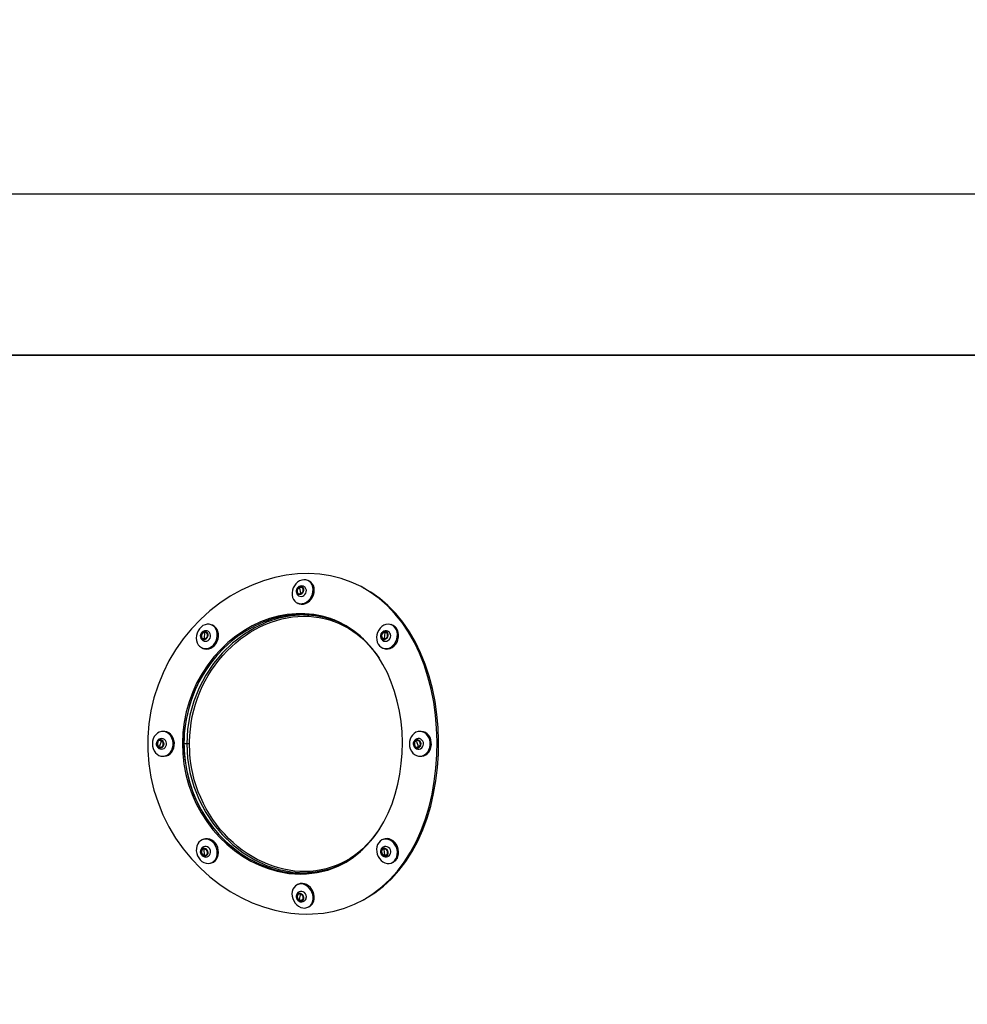
# Model space of a CAD drawing. Units: millimetres. Extents: x 2.7 to 22.9, y 5.7 to 17.
# Drawn here: x 9.8 to 10.4, y 11 to 11.7 of the extents above; entities that cross this region are included whole.
import ezdxf

# ---------------------------------------------------------------- set-up
doc = ezdxf.new("R2010")
doc.units = ezdxf.units.MM
doc.header["$LTSCALE"] = 130
doc.header["$PDSIZE"] = -1
doc.linetypes.add('SLD-Сплошная', pattern=[0])
doc.styles.get("Standard").update_dxf_attribs({"font": 'isocpeui.ttf'})
doc.dimstyles.new('ISO-25', dxfattribs={"dimtxt": 2.5, "dimasz": 2.5, "dimexe": 1.25, "dimexo": 0.625, "dimtad": 1, "dimtxsty": 'Standard', "dimcen": 2.5, "dimadec": 0, "dimazin": 0, "dimtfac": 1, "dimtmove": 0, "dimatfit": 3, "dimfxl": 1, "dimarcsym": 0})

# ---------------------------------------------------------------- blocks, each defined once
blk = doc.blocks.new('*D4')
at = {"color": 0, "lineweight": -2, "transparency": 16777216}
for p, q in [((5.68585, 13.05368), (5.68585, 5.7459)), ((22.85065, 11.22267), (22.85065, 5.7459)), ((5.98144, 5.8759), (22.55506, 5.8759))]:
    blk.add_line(p, q, dxfattribs=at)
at = {"color": 0, "transparency": 16777216}
for points in [[(5.98144, 5.92517), (5.98144, 5.82664), (5.68585, 5.8759)], [(22.55506, 5.92517), (22.55506, 5.82664), (22.85065, 5.8759)]]:
    blk.add_solid(points, dxfattribs=at)
at = {"layer": 'Defpoints', "color": 0, "transparency": 16777216}
for p in [(5.68585, 13.05368), (22.85065, 11.22267), (22.85065, 5.8759)]:
    blk.add_point(p, dxfattribs=at)
at = {"color": 0, "transparency": 16777216, "insert": (14.26825, 6.30107), "char_height": 0.458611, "attachment_point": 5}
blk.add_mtext('17,16м', dxfattribs=at)
blk = doc.blocks.new('*D6')
at = {"color": 0, "lineweight": -2, "transparency": 16777216}
for p, q in [((7.51344, 12.68591), (7.51344, 16.35471)), ((20.85103, 11.63541), (20.85103, 16.35471)), ((7.80903, 16.22471), (20.55544, 16.22471))]:
    blk.add_line(p, q, dxfattribs=at)
at = {"color": 0, "transparency": 16777216}
for points in [[(7.80903, 16.27398), (7.80903, 16.17545), (7.51344, 16.22471)], [(20.55544, 16.27398), (20.55544, 16.17545), (20.85103, 16.22471)]]:
    blk.add_solid(points, dxfattribs=at)
at = {"layer": 'Defpoints', "color": 0, "transparency": 16777216}
for p in [(20.85103, 16.22471), (7.51344, 12.68591), (20.85103, 11.63541)]:
    blk.add_point(p, dxfattribs=at)
at = {"color": 0, "transparency": 16777216, "insert": (14.18224, 16.64988), "char_height": 0.458611, "attachment_point": 5}
blk.add_mtext('13,34м', dxfattribs=at)
blk = doc.blocks.new('*D7')
at = {"color": 0, "lineweight": -2, "transparency": 16777216}
for p, q in [((11.21687, 13.45212), (4.6276, 13.45212)), ((4.7576, 13.15653), (4.7576, 9.17092)), ((9.13445, 8.87533), (4.6276, 8.87533))]:
    blk.add_line(p, q, dxfattribs=at)
at = {"color": 0, "transparency": 16777216}
for points in [[(4.70834, 13.15653), (4.80687, 13.15653), (4.7576, 13.45212)], [(4.70834, 9.17092), (4.80687, 9.17092), (4.7576, 8.87533)]]:
    blk.add_solid(points, dxfattribs=at)
at = {"layer": 'Defpoints', "color": 0, "transparency": 16777216}
for p in [(11.21687, 13.45212), (4.7576, 8.87533), (9.13445, 8.87533)]:
    blk.add_point(p, dxfattribs=at)
at = {"color": 0, "transparency": 16777216, "insert": (4.33243, 11.16372), "char_height": 0.458611, "attachment_point": 5, "rotation": 90}
blk.add_mtext('4,58м', dxfattribs=at)

msp = doc.modelspace()

# ---------------------------------------------------------------- linework, layer by layer
at = {"color": 7, "linetype": 'SLD-Сплошная', "lineweight": 25}
for p, q in [((10.60635, 11.62067), (9.67495, 11.62067)), ((9.51748, 11.5041), (10.50436, 11.5041)), ((9.51767, 11.50445), (10.50454, 11.50445)), ((9.96568, 11.34057), (9.96484, 11.34097)), ((9.95882, 11.33543), (9.9595, 11.33201)), ((9.95704, 11.32475), (9.95785, 11.32437)), ((9.98585, 11.31153), (9.98376, 11.3124)), ((9.88988, 11.30296), (9.88966, 11.29923)), ((9.89537, 11.30867), (9.89453, 11.30897)), ((10.02054, 11.30296), (10.02, 11.29923)), ((10.02587, 11.30869), (10.02501, 11.30899)), ((9.88862, 11.29197), (9.88946, 11.29167)), ((10.01921, 11.29195), (10.02005, 11.29166)), ((9.87662, 11.2405), (9.87544, 11.23208)), ((9.87679, 11.24138), (9.87662, 11.2405)), ((9.86053, 11.23167), (9.85967, 11.23167)), ((10.04672, 11.23167), (10.04586, 11.23167)), ((9.85844, 11.22442), (9.8572, 11.22092)), ((9.8751, 11.22738), (9.87499, 11.22267)), ((10.04339, 11.22442), (10.04462, 11.22092)), ((9.87499, 11.22267), (9.87504, 11.21954)), ((9.87707, 11.22267), (9.87499, 11.22267)), ((9.87914, 11.22267), (9.87707, 11.22267)), ((9.87914, 11.22265), (9.87914, 11.22267)), ((9.85967, 11.21367), (9.86053, 11.21367)), ((10.04586, 11.21367), (10.04672, 11.21367)), ((9.88946, 11.15366), (9.88862, 11.15337)), ((10.02005, 11.15368), (10.01921, 11.15339)), ((9.88988, 11.14238), (9.88966, 11.14611)), ((10.02054, 11.14238), (10.02, 11.14611)), ((10.01826, 11.14519), (10.01823, 11.14496)), ((9.89453, 11.13637), (9.89537, 11.13666)), ((10.02501, 11.13635), (10.02587, 11.13665)), ((9.95785, 11.12097), (9.95704, 11.12059)), ((9.95882, 11.10991), (9.9595, 11.11333)), ((9.96484, 11.10436), (9.96568, 11.10477))]:
    msp.add_line(p, q, dxfattribs=at)
at = {"color": 7, "linetype": 'SLD-Сплошная', "lineweight": 25, "flags": 128}
for points in [[(9.9641, 11.09937), (9.96812, 11.09946), (9.97606, 11.10017), (9.98385, 11.10159), (9.99135, 11.10371), (9.99863, 11.10654), (10.00555, 11.11003), (10.01217, 11.11421), (10.01838, 11.11901), (10.02423, 11.12446), (10.02963, 11.13048), (10.03463, 11.13709), (10.03916, 11.14419), (10.04325, 11.15181), (10.04685, 11.15984), (10.04999, 11.16831), (10.05261, 11.17708), (10.05475, 11.18621), (10.05639, 11.19551), (10.05755, 11.20498), (10.05822, 11.21462), (10.0584, 11.22426), (10.05808, 11.23394), (10.05725, 11.2435), (10.05592, 11.25298), (10.0541, 11.2622), (10.05177, 11.27122), (10.04897, 11.27988), (10.04568, 11.28823), (10.04193, 11.29612), (10.03769, 11.30359), (10.03302, 11.31052), (10.0279, 11.31691), (10.02232, 11.32276), (10.01637, 11.32798), (10.01, 11.3326), (10.00331, 11.33654), (9.99624, 11.33984), (9.98891, 11.34242), (9.98127, 11.3443), (9.97346, 11.34547), (9.96542, 11.34594), (9.95729, 11.3457), (9.94904, 11.34476), (9.94081, 11.34312), (9.93259, 11.34078), (9.92441, 11.33771), (9.91642, 11.33399), (9.90857, 11.32958), (9.90103, 11.32457), (9.89375, 11.31891), (9.88689, 11.31271), (9.8804, 11.30592), (9.87444, 11.29865), (9.86897, 11.29086), (9.86411, 11.2827), (9.85985, 11.27415), (9.85622, 11.26523), (9.85329, 11.25608), (9.85106, 11.24667), (9.84957, 11.23715), (9.84883, 11.22748), (9.84884, 11.21784), (9.84961, 11.20817), (9.85109, 11.19866), (9.85331, 11.18924), (9.85622, 11.18009), (9.85984, 11.17115), (9.8641, 11.16261), (9.86898, 11.15445), (9.87446, 11.14667), (9.88042, 11.1394), (9.88691, 11.13261), (9.89377, 11.12641), (9.90105, 11.12075), (9.90859, 11.11574), (9.91644, 11.11134), (9.92444, 11.10763), (9.93262, 11.10457), (9.94083, 11.10222), (9.94663, 11.10098), (9.95245, 11.10009), (9.95829, 11.09955), (9.9641, 11.09937)], [(9.95434, 11.3273), (9.95525, 11.32606), (9.95641, 11.32511), (9.95774, 11.32447), (9.95921, 11.32417), (9.96075, 11.32423), (9.9623, 11.32465), (9.96379, 11.3254), (9.96516, 11.32645), (9.96637, 11.32777), (9.96735, 11.3293), (9.96806, 11.33097), (9.96849, 11.33272), (9.96861, 11.33448), (9.96841, 11.33617), (9.96791, 11.33772), (9.96712, 11.33908), (9.96608, 11.34018), (9.96483, 11.34098), (9.96342, 11.34145), (9.96191, 11.34157), (9.96036, 11.34133), (9.95883, 11.34075), (9.95739, 11.33984), (9.9561, 11.33864), (9.955, 11.33722), (9.95415, 11.33561), (9.95357, 11.33389), (9.9533, 11.33212), (9.95334, 11.33039), (9.95369, 11.32876), (9.95434, 11.3273)], [(9.95788, 11.32435), (9.95858, 11.32407), (9.96005, 11.32377), (9.96159, 11.32383), (9.96313, 11.32424), (9.96463, 11.32499), (9.966, 11.32605), (9.9672, 11.32737), (9.96818, 11.32889), (9.9689, 11.33057), (9.96933, 11.33232), (9.96944, 11.33407), (9.96925, 11.33576), (9.96875, 11.33732), (9.96796, 11.33867), (9.96692, 11.33977), (9.96568, 11.34057)], [(9.95644, 11.33235), (9.95675, 11.33144), (9.95731, 11.33062), (9.95807, 11.32999), (9.95904, 11.32958), (9.96005, 11.32949), (9.96103, 11.32968), (9.96193, 11.33013), (9.9627, 11.33081), (9.96329, 11.33171), (9.96364, 11.33278), (9.96368, 11.33393), (9.96343, 11.33492), (9.96293, 11.33579), (9.96221, 11.33647), (9.96126, 11.33695), (9.96025, 11.33711), (9.95926, 11.33698), (9.95834, 11.33659), (9.95753, 11.33596), (9.9569, 11.33511), (9.95648, 11.33407), (9.95637, 11.33293), (9.95644, 11.33235)], [(9.95648, 11.33265), (9.95645, 11.33368), (9.95673, 11.33472), (9.9573, 11.33565), (9.95809, 11.33634), (9.95899, 11.33672), (9.95991, 11.33675), (9.96073, 11.33641), (9.96135, 11.33575), (9.9617, 11.33486), (9.96174, 11.33382), (9.96145, 11.33278), (9.96088, 11.33186), (9.9601, 11.33116), (9.95919, 11.33078), (9.95827, 11.33075), (9.95745, 11.33109), (9.95683, 11.33175), (9.95648, 11.33265)], [(9.95678, 11.33276), (9.95712, 11.33192), (9.95772, 11.33132), (9.95852, 11.33106), (9.95939, 11.33115), (9.96022, 11.3316), (9.9609, 11.33233), (9.96134, 11.33326), (9.96148, 11.33425), (9.9613, 11.33517), (9.96082, 11.33591), (9.96011, 11.33635), (9.95926, 11.33643), (9.95839, 11.33616), (9.95762, 11.33556), (9.95705, 11.33471), (9.95676, 11.33374), (9.95678, 11.33276)], [(9.957, 11.33277), (9.95698, 11.33369), (9.95725, 11.33462), (9.95779, 11.33542), (9.95852, 11.33598), (9.95934, 11.33624), (9.96014, 11.33616), (9.96082, 11.33574), (9.96127, 11.33505), (9.96144, 11.33418), (9.96131, 11.33324), (9.9609, 11.33236), (9.96025, 11.33167), (9.95946, 11.33125), (9.95864, 11.33116), (9.95789, 11.33141), (9.95732, 11.33198), (9.957, 11.33277)], [(9.95707, 11.33296), (9.95707, 11.33346), (9.95725, 11.33424), (9.9576, 11.3349), (9.95804, 11.33534), (9.9584, 11.3355), (9.95868, 11.3355), (9.95882, 11.33543)], [(10.0052, 11.33553), (10.00459, 11.33586), (10.00397, 11.33619)], [(10.00593, 11.11025), (10.0066, 11.11059), (10.01323, 11.11476), (10.01946, 11.11954), (10.02532, 11.12498), (10.03073, 11.13098), (10.03574, 11.13758), (10.04028, 11.14467), (10.04438, 11.15229), (10.04799, 11.16031), (10.05113, 11.16878), (10.05376, 11.17756), (10.0559, 11.18669), (10.05753, 11.19599), (10.05867, 11.20546), (10.05933, 11.21511), (10.05948, 11.22475), (10.05913, 11.23444), (10.05827, 11.24398), (10.0569, 11.25345), (10.05503, 11.26265), (10.05266, 11.27165), (10.04981, 11.28027), (10.04646, 11.28858), (10.04265, 11.29642), (10.03838, 11.30379), (10.03362, 11.3107), (10.02844, 11.31702), (10.02281, 11.3228), (10.01681, 11.32794), (10.01039, 11.33247), (10.00515, 11.33548)], [(9.95967, 11.12832), (9.96369, 11.12844), (9.9716, 11.12939), (9.97935, 11.1313), (9.9867, 11.13413), (9.99241, 11.1371), (9.99788, 11.14068), (10.00296, 11.14478), (10.00774, 11.14944), (10.01213, 11.15456), (10.01617, 11.16019), (10.01979, 11.16622), (10.02298, 11.17259), (10.02578, 11.17935), (10.02808, 11.18626), (10.02998, 11.19346), (10.03143, 11.20081), (10.03246, 11.20836), (10.03306, 11.21595), (10.03324, 11.22359), (10.03298, 11.23127), (10.03228, 11.2388), (10.03114, 11.24628), (10.02958, 11.25354), (10.02759, 11.26064), (10.0252, 11.26745), (10.02239, 11.274), (10.0192, 11.28018), (10.01563, 11.28597), (10.01165, 11.29139), (10.00734, 11.29632), (10.00267, 11.30081), (9.99771, 11.30477), (9.99242, 11.30823), (9.9869, 11.31113), (9.98114, 11.31345), (9.97513, 11.31521), (9.96899, 11.31636), (9.96267, 11.31694), (9.95629, 11.31692), (9.94982, 11.31632), (9.94338, 11.31513), (9.93693, 11.31334), (9.93059, 11.31098), (9.92439, 11.30805), (9.91831, 11.30456), (9.91249, 11.30058), (9.90689, 11.29606), (9.90164, 11.2911), (9.89671, 11.28566), (9.8922, 11.27984), (9.88812, 11.27365), (9.88447, 11.26708), (9.88135, 11.26026), (9.87872, 11.25314), (9.87666, 11.24587), (9.87515, 11.23839), (9.87423, 11.23085), (9.8739, 11.22321), (9.87416, 11.21562), (9.875, 11.20807), (9.87642, 11.20057), (9.87838, 11.19327), (9.88091, 11.18611), (9.88396, 11.17925), (9.88754, 11.17263), (9.89156, 11.16639), (9.89601, 11.16052), (9.90089, 11.15502), (9.90609, 11.14999), (9.91164, 11.14539), (9.91743, 11.14133), (9.92348, 11.13777), (9.92966, 11.13477), (9.93602, 11.13231), (9.94243, 11.13044), (9.95102, 11.12886), (9.95967, 11.12832)], [(9.98269, 11.31283), (9.97688, 11.31458), (9.9708, 11.31579), (9.96456, 11.31643), (9.95825, 11.31649), (9.95185, 11.31598), (9.94547, 11.3149), (9.93907, 11.31323), (9.93277, 11.311), (9.92659, 11.30821), (9.92054, 11.30487), (9.91472, 11.30103), (9.90911, 11.29668), (9.90383, 11.29187), (9.89885, 11.28659), (9.89428, 11.28093), (9.8901, 11.27485), (9.88639, 11.26846), (9.88316, 11.26178), (9.88042, 11.25479), (9.87823, 11.24764), (9.87657, 11.24027), (9.87551, 11.23283), (9.87502, 11.22526), (9.87512, 11.21774), (9.8758, 11.2102), (9.87704, 11.20279), (9.87884, 11.19551), (9.8812, 11.18836), (9.88407, 11.18149), (9.88748, 11.17486), (9.89133, 11.16858), (9.89565, 11.16262), (9.90034, 11.15708), (9.90543, 11.15193), (9.9108, 11.14727), (9.91645, 11.14309), (9.92237, 11.13939), (9.92844, 11.13623), (9.9347, 11.1336), (9.94107, 11.13153), (9.94753, 11.13003), (9.95412, 11.1291), (9.96073, 11.12878), (9.96073, 11.12878)], [(9.87914, 11.22267), (9.87914, 11.22267), (9.87913, 11.22267), (9.87913, 11.22267), (9.87913, 11.22269), (9.87911, 11.22276), (9.87909, 11.22305), (9.87908, 11.2242), (9.8793, 11.22882), (9.87965, 11.23342), (9.88025, 11.238), (9.88106, 11.24254), (9.88209, 11.24702), (9.88334, 11.25145), (9.8848, 11.2558), (9.88646, 11.26006), (9.88832, 11.26423), (9.89037, 11.2683), (9.8926, 11.27225), (9.895, 11.27607), (9.89758, 11.27976), (9.90031, 11.2833), (9.90319, 11.2867), (9.90621, 11.28993), (9.90937, 11.293), (9.91264, 11.2959), (9.91603, 11.29862), (9.91951, 11.30115), (9.92309, 11.30348), (9.92675, 11.30562), (9.93048, 11.30755), (9.93427, 11.30928), (9.9381, 11.31079), (9.94198, 11.31208), (9.94587, 11.31315), (9.94979, 11.31399), (9.95371, 11.31461), (9.95762, 11.315), (9.96151, 11.31516), (9.96537, 11.31509), (9.9692, 11.31478), (9.97298, 11.31425), (9.9767, 11.31349), (9.98035, 11.3125), (9.98393, 11.31129), (9.98743, 11.30986), (9.99084, 11.30822), (9.99415, 11.30636), (9.99736, 11.3043), (10.00046, 11.30204), (10.00345, 11.29958), (10.00632, 11.29693), (10.00906, 11.2941), (10.01167, 11.2911), (10.01416, 11.28792), (10.01633, 11.28483)], [(9.88451, 11.30284), (9.88407, 11.30107), (9.88394, 11.29928), (9.88412, 11.29754), (9.88461, 11.29592), (9.88538, 11.29449), (9.8864, 11.2933), (9.88764, 11.2924), (9.88904, 11.29183), (9.89054, 11.29162), (9.89209, 11.29177), (9.89361, 11.29228), (9.89505, 11.29312), (9.89635, 11.29426), (9.89745, 11.29565), (9.89831, 11.29724), (9.89889, 11.29897), (9.89918, 11.30075), (9.89915, 11.30253), (9.89882, 11.30422), (9.89818, 11.30575), (9.89728, 11.30707), (9.89614, 11.30812), (9.89482, 11.30886), (9.89336, 11.30925), (9.89183, 11.30928), (9.89029, 11.30895), (9.8888, 11.30828), (9.88742, 11.30728), (9.88622, 11.30601), (9.88523, 11.3045), (9.88451, 11.30284)], [(9.887, 11.30088), (9.88704, 11.29998), (9.88735, 11.299), (9.8879, 11.29816), (9.88865, 11.2975), (9.88964, 11.29707), (9.89067, 11.29695), (9.89166, 11.29713), (9.89256, 11.29758), (9.89333, 11.29826), (9.89391, 11.29915), (9.89425, 11.30019), (9.8943, 11.30133), (9.89406, 11.30234), (9.89357, 11.30322), (9.89286, 11.30393), (9.89189, 11.30444), (9.89086, 11.30462), (9.88986, 11.3045), (9.88893, 11.30411), (9.88813, 11.30347), (9.88751, 11.30263), (9.88711, 11.30161), (9.887, 11.30088)], [(9.88705, 11.30097), (9.88727, 11.30203), (9.88779, 11.30298), (9.88853, 11.3037), (9.88942, 11.30412), (9.89034, 11.30417), (9.89118, 11.30386), (9.89185, 11.30321), (9.89225, 11.30231), (9.89235, 11.30127), (9.89213, 11.30021), (9.89162, 11.29925), (9.89087, 11.29853), (9.88998, 11.29811), (9.88906, 11.29806), (9.88822, 11.29838), (9.88755, 11.29902), (9.88715, 11.29992), (9.88705, 11.30097)], [(9.88735, 11.30098), (9.88745, 11.3), (9.88786, 11.29917), (9.88852, 11.2986), (9.88933, 11.29837), (9.8902, 11.29851), (9.89101, 11.29901), (9.89164, 11.29978), (9.89201, 11.30074), (9.89206, 11.30175), (9.89181, 11.30267), (9.89127, 11.30338), (9.89051, 11.30378), (9.88966, 11.30383), (9.88881, 11.3035), (9.88808, 11.30286), (9.88757, 11.30198), (9.88735, 11.30098)], [(9.88757, 11.30095), (9.88778, 11.3019), (9.88826, 11.30273), (9.88895, 11.30334), (9.88975, 11.30365), (9.89056, 11.30361), (9.89127, 11.30322), (9.89178, 11.30255), (9.89203, 11.30168), (9.89197, 11.30073), (9.89162, 11.29982), (9.89103, 11.29909), (9.89027, 11.29862), (9.88945, 11.29849), (9.88867, 11.2987), (9.88805, 11.29924), (9.88767, 11.30003), (9.88757, 11.30095)], [(9.88769, 11.30064), (9.88769, 11.30101), (9.88788, 11.3018), (9.88823, 11.3025), (9.88869, 11.303), (9.88917, 11.30323), (9.88953, 11.30322), (9.88977, 11.30309), (9.88988, 11.30296)], [(9.88846, 11.30278), (9.88806, 11.30222), (9.88782, 11.30153)], [(9.88946, 11.29167), (9.88989, 11.29154), (9.89139, 11.29133), (9.89293, 11.29148), (9.89446, 11.29198), (9.8959, 11.29282), (9.89719, 11.29396), (9.89829, 11.29536), (9.89916, 11.29695), (9.89974, 11.29867), (9.90003, 11.30046), (9.9, 11.30223), (9.89966, 11.30392), (9.89903, 11.30546), (9.89813, 11.30678), (9.89699, 11.30783), (9.89566, 11.30856), (9.89537, 11.30867)], [(10.01463, 11.29809), (10.01501, 11.29643), (10.01568, 11.29493), (10.01662, 11.29365), (10.01778, 11.29266), (10.01911, 11.29198), (10.02058, 11.29165), (10.0221, 11.29168), (10.02362, 11.29207), (10.02508, 11.29281), (10.02642, 11.29386), (10.02759, 11.29518), (10.02853, 11.29671), (10.0292, 11.2984), (10.02959, 11.30018), (10.02967, 11.30196), (10.02944, 11.30369), (10.02891, 11.30528), (10.0281, 11.30668), (10.02705, 11.30782), (10.02579, 11.30866), (10.02439, 11.30916), (10.02289, 11.30931), (10.02135, 11.3091), (10.01985, 11.30853), (10.01845, 11.30763), (10.01719, 11.30644), (10.01613, 11.30501), (10.01532, 11.30339), (10.01479, 11.30165), (10.01455, 11.29986), (10.01463, 11.29809)], [(10.01756, 11.30122), (10.01753, 11.30034), (10.01774, 11.29932), (10.01821, 11.29843), (10.01889, 11.2977), (10.01985, 11.29716), (10.02088, 11.29695), (10.02188, 11.29705), (10.02281, 11.29742), (10.02362, 11.29803), (10.02426, 11.29885), (10.02469, 11.29985), (10.02483, 11.30098), (10.02468, 11.30201), (10.02427, 11.30294), (10.02364, 11.30371), (10.02282, 11.30427), (10.0218, 11.30458), (10.02078, 11.30458), (10.01982, 11.3043), (10.01897, 11.30376), (10.01827, 11.303), (10.01777, 11.30205), (10.01756, 11.30122)], [(10.0176, 11.30127), (10.01791, 11.30231), (10.0185, 11.30321), (10.01929, 11.30386), (10.02019, 11.30417), (10.02109, 11.30412), (10.02188, 11.3037), (10.02247, 11.30298), (10.02279, 11.30203), (10.02279, 11.30097), (10.02249, 11.29992), (10.0219, 11.29902), (10.02111, 11.29838), (10.02021, 11.29806), (10.01931, 11.29811), (10.01851, 11.29853), (10.01792, 11.29925), (10.01761, 11.30021), (10.0176, 11.30127)], [(10.0179, 11.30125), (10.01791, 11.30025), (10.01824, 11.29937), (10.01883, 11.29872), (10.0196, 11.2984), (10.02046, 11.29844), (10.02129, 11.29884), (10.02197, 11.29956), (10.02241, 11.30048), (10.02256, 11.30148), (10.02239, 11.30244), (10.02192, 11.30322), (10.02123, 11.30371), (10.02039, 11.30385), (10.01954, 11.30362), (10.01877, 11.30306), (10.0182, 11.30223), (10.0179, 11.30125)], [(10.01812, 11.30121), (10.0184, 11.30213), (10.01894, 11.30292), (10.01967, 11.30345), (10.02048, 11.30367), (10.02127, 11.30354), (10.02192, 11.30307), (10.02236, 11.30233), (10.02252, 11.30143), (10.02239, 11.30048), (10.02197, 11.29961), (10.02132, 11.29894), (10.02054, 11.29855), (10.01973, 11.29851), (10.019, 11.29882), (10.01844, 11.29943), (10.01813, 11.30026), (10.01812, 11.30121)], [(10.01822, 11.30073), (10.01827, 11.30129), (10.01852, 11.30207), (10.01892, 11.30272), (10.0194, 11.30316), (10.01989, 11.30333), (10.02023, 11.30327), (10.02045, 11.3031), (10.02054, 11.30296)], [(10.01913, 11.30294), (10.01873, 11.30247), (10.01853, 11.30201)], [(10.02008, 11.29165), (10.02144, 11.29136), (10.02296, 11.29139), (10.02449, 11.29178), (10.02595, 11.29252), (10.02729, 11.29356), (10.02845, 11.29488), (10.02939, 11.29642), (10.03007, 11.29811), (10.03046, 11.29988), (10.03053, 11.30167), (10.03031, 11.30339), (10.02978, 11.30499), (10.02897, 11.30638), (10.02791, 11.30752), (10.02666, 11.30836), (10.02587, 11.30869)], [(9.88197, 11.25908), (9.87897, 11.25037), (9.87679, 11.24138)], [(9.85356, 11.22795), (9.85279, 11.22637), (9.85231, 11.22464), (9.85213, 11.22284), (9.85225, 11.22102), (9.85268, 11.21927), (9.8534, 11.21767), (9.85437, 11.21626), (9.85556, 11.21512), (9.85692, 11.21429), (9.85839, 11.2138), (9.85991, 11.21367), (9.86143, 11.21392), (9.86287, 11.21452), (9.86418, 11.21545), (9.86531, 11.21668), (9.8662, 11.21815), (9.86683, 11.21981), (9.86717, 11.22159), (9.86719, 11.22341), (9.86691, 11.2252), (9.86634, 11.22689), (9.86549, 11.2284), (9.8644, 11.22968), (9.86312, 11.23067), (9.8617, 11.23134), (9.86019, 11.23165), (9.85867, 11.23159), (9.85718, 11.23117), (9.8558, 11.23039), (9.85457, 11.22931), (9.85356, 11.22795)], [(9.86054, 11.21367), (9.86078, 11.21367), (9.8623, 11.21392), (9.86374, 11.21452), (9.86505, 11.21545), (9.86618, 11.21668), (9.86707, 11.21815), (9.8677, 11.21981), (9.86804, 11.22159), (9.86807, 11.22341), (9.86779, 11.2252), (9.86721, 11.22689), (9.86636, 11.2284), (9.86527, 11.22968), (9.86399, 11.23067), (9.86257, 11.23134), (9.86107, 11.23165), (9.86054, 11.23167)], [(10.03974, 11.21739), (10.04076, 11.21603), (10.04198, 11.21494), (10.04337, 11.21417), (10.04485, 11.21375), (10.04638, 11.21369), (10.04788, 11.214), (10.04931, 11.21466), (10.05059, 11.21566), (10.05167, 11.21693), (10.05252, 11.21845), (10.0531, 11.22014), (10.05338, 11.22193), (10.05335, 11.22375), (10.05302, 11.22552), (10.05239, 11.22718), (10.05149, 11.22866), (10.05036, 11.22989), (10.04905, 11.23082), (10.04761, 11.23142), (10.0461, 11.23166), (10.04457, 11.23154), (10.0431, 11.23105), (10.04175, 11.23022), (10.04056, 11.22907), (10.03958, 11.22767), (10.03887, 11.22606), (10.03844, 11.22432), (10.03831, 11.2225), (10.03849, 11.22069), (10.03898, 11.21897), (10.03974, 11.21739)], [(10.04673, 11.21367), (10.04725, 11.21369), (10.04876, 11.214), (10.05018, 11.21466), (10.05146, 11.21566), (10.05255, 11.21693), (10.0534, 11.21845), (10.05397, 11.22014), (10.05425, 11.22193), (10.05422, 11.22375), (10.05389, 11.22552), (10.05326, 11.22718), (10.05236, 11.22866), (10.05124, 11.22989), (10.04993, 11.23082), (10.04848, 11.23142), (10.04697, 11.23166), (10.04673, 11.23167)], [(9.85531, 11.22402), (9.8551, 11.22316), (9.85512, 11.22205), (9.85545, 11.22096), (9.85601, 11.22009), (9.85677, 11.21941), (9.85767, 11.21898), (9.85875, 11.21881), (9.85978, 11.21898), (9.8607, 11.21942), (9.86145, 11.22009), (9.86201, 11.22095), (9.86232, 11.22196), (9.86237, 11.22305), (9.8621, 11.22416), (9.8616, 11.22506), (9.86088, 11.22579), (9.86001, 11.22628), (9.85893, 11.22652), (9.85788, 11.22642), (9.85693, 11.22603), (9.85614, 11.2254), (9.85555, 11.22457), (9.85531, 11.22402)], [(9.85533, 11.22388), (9.85582, 11.2248), (9.85655, 11.22546), (9.85742, 11.22578), (9.85833, 11.22572), (9.85917, 11.2253), (9.85984, 11.22456), (9.86026, 11.22359), (9.86037, 11.22252), (9.86017, 11.22145), (9.85968, 11.22054), (9.85895, 11.21988), (9.85808, 11.21956), (9.85717, 11.21961), (9.85632, 11.22004), (9.85566, 11.22078), (9.85524, 11.22174), (9.85512, 11.22282), (9.85533, 11.22388)], [(9.8556, 11.22375), (9.85542, 11.22275), (9.85556, 11.22174), (9.85599, 11.22085), (9.85666, 11.22021), (9.85748, 11.2199), (9.85834, 11.21996), (9.85912, 11.22039), (9.85971, 11.22113), (9.86005, 11.22208), (9.86007, 11.2231), (9.85979, 11.22407), (9.85922, 11.22485), (9.85847, 11.22533), (9.85761, 11.22545), (9.85678, 11.2252), (9.85608, 11.22461), (9.8556, 11.22375)], [(9.85582, 11.22369), (9.85627, 11.2245), (9.85693, 11.22506), (9.85772, 11.2253), (9.85852, 11.22518), (9.85924, 11.22473), (9.85977, 11.22399), (9.86004, 11.22308), (9.86002, 11.22211), (9.8597, 11.22122), (9.85914, 11.22052), (9.8584, 11.22011), (9.85759, 11.22005), (9.85681, 11.22034), (9.85618, 11.22095), (9.85577, 11.22179), (9.85565, 11.22274), (9.85582, 11.22369)], [(9.8572, 11.22092), (9.85702, 11.22084), (9.85672, 11.22083), (9.85638, 11.22101), (9.8561, 11.22133), (9.85587, 11.22184), (9.85576, 11.2225), (9.85581, 11.22326), (9.85598, 11.22384)], [(9.85602, 11.22393), (9.8558, 11.22324), (9.8558, 11.22278)], [(10.04149, 11.22132), (10.04189, 11.2205), (10.04255, 11.21972), (10.04339, 11.21916), (10.04434, 11.21886), (10.04541, 11.21885), (10.0464, 11.21915), (10.04725, 11.2197), (10.04792, 11.22046), (10.04837, 11.2214), (10.04856, 11.22245), (10.04847, 11.22356), (10.04806, 11.22463), (10.04745, 11.22545), (10.04664, 11.22607), (10.04571, 11.22643), (10.04464, 11.22651), (10.04362, 11.22628), (10.04274, 11.22577), (10.04204, 11.22505), (10.04154, 11.22415), (10.04128, 11.22311), (10.04131, 11.22201), (10.04149, 11.22132)], [(10.04151, 11.22145), (10.04131, 11.22252), (10.04142, 11.22359), (10.04184, 11.22456), (10.04251, 11.2253), (10.04335, 11.22572), (10.04426, 11.22578), (10.04513, 11.22546), (10.04586, 11.2248), (10.04635, 11.22388), (10.04656, 11.22282), (10.04644, 11.22174), (10.04603, 11.22078), (10.04536, 11.22004), (10.04452, 11.21961), (10.0436, 11.21956), (10.04273, 11.21988), (10.04201, 11.22054), (10.04151, 11.22145)], [(10.04179, 11.22159), (10.04226, 11.22073), (10.04296, 11.22014), (10.0438, 11.21988), (10.04465, 11.22001), (10.04541, 11.22049), (10.04597, 11.22127), (10.04626, 11.22223), (10.04623, 11.22326), (10.0459, 11.2242), (10.0453, 11.22494), (10.04452, 11.22537), (10.04366, 11.22544), (10.04284, 11.22513), (10.04217, 11.22449), (10.04174, 11.2236), (10.04161, 11.22259), (10.04179, 11.22159)], [(10.042, 11.22165), (10.04183, 11.22259), (10.04196, 11.22355), (10.04236, 11.22439), (10.043, 11.225), (10.04377, 11.22529), (10.04459, 11.22523), (10.04532, 11.22482), (10.04589, 11.22412), (10.0462, 11.22323), (10.04623, 11.22226), (10.04596, 11.22134), (10.04542, 11.22061), (10.04471, 11.22015), (10.0439, 11.22004), (10.04311, 11.22027), (10.04245, 11.22084), (10.042, 11.22165)], [(10.04215, 11.22155), (10.04208, 11.22171), (10.04195, 11.22252), (10.04201, 11.2233), (10.04225, 11.22395), (10.04261, 11.22437), (10.04295, 11.22451), (10.04323, 11.22449), (10.04339, 11.22442)], [(9.8558, 11.22278), (9.85578, 11.22224), (9.856, 11.22148)], [(9.87504, 11.21954), (9.87504, 11.21954), (9.87504, 11.21954), (9.87504, 11.21954), (9.87504, 11.21954), (9.87504, 11.21953), (9.87505, 11.21948), (9.87506, 11.2193), (9.8751, 11.21857), (9.87514, 11.21788), (9.87515, 11.21769), (9.87515, 11.21763), (9.87527, 11.21566), (9.8756, 11.21178), (9.87676, 11.20409)], [(10.01675, 11.16116), (10.01505, 11.15864), (10.01261, 11.1554), (10.01005, 11.15233), (10.00735, 11.14944), (10.00453, 11.14672), (10.00159, 11.14419), (9.99853, 11.14185), (9.99536, 11.13972), (9.99209, 11.13778), (9.98871, 11.13606), (9.98525, 11.13455), (9.9817, 11.13326), (9.97807, 11.13219), (9.97437, 11.13134), (9.97061, 11.13073), (9.9668, 11.13034), (9.96295, 11.13018), (9.95907, 11.13025), (9.95516, 11.13055), (9.95125, 11.13109), (9.94733, 11.13185), (9.94342, 11.13283), (9.93954, 11.13404), (9.93569, 11.13547), (9.93188, 11.13712), (9.92813, 11.13897), (9.92445, 11.14104), (9.92084, 11.1433), (9.91731, 11.14576), (9.91389, 11.1484), (9.91057, 11.15123), (9.90737, 11.15424), (9.9043, 11.15742), (9.90137, 11.16075), (9.89858, 11.16424), (9.89594, 11.16788), (9.89347, 11.17165), (9.89118, 11.17556), (9.88906, 11.17958), (9.88713, 11.18371), (9.88539, 11.18794), (9.88386, 11.19226), (9.88253, 11.19666), (9.88142, 11.20112), (9.88052, 11.20564), (9.87985, 11.21021), (9.8794, 11.2148), (9.87925, 11.2174), (9.87919, 11.21914), (9.87913, 11.2203), (9.87911, 11.22108), (9.8791, 11.22159), (9.8791, 11.22194), (9.8791, 11.22218), (9.87911, 11.22233), (9.87911, 11.22244), (9.87911, 11.22251), (9.87912, 11.22255), (9.87912, 11.22258), (9.87912, 11.2226), (9.87913, 11.22262), (9.87913, 11.22263), (9.87913, 11.22263), (9.87913, 11.22264), (9.87913, 11.22264), (9.87914, 11.22264), (9.87914, 11.22265), (9.87914, 11.22265)], [(10.0421, 11.22361), (10.04195, 11.22286), (10.04202, 11.22208)], [(10.04202, 11.22208), (10.04204, 11.22185), (10.04221, 11.22143)], [(9.87676, 11.20409), (9.87895, 11.19505), (9.88199, 11.18622), (9.88199, 11.18621)], [(9.88199, 11.18621), (9.88581, 11.1778), (9.89036, 11.16982)], [(9.89864, 11.14724), (9.89791, 11.14891), (9.89692, 11.15041), (9.89572, 11.15169), (9.89434, 11.15268), (9.89285, 11.15336), (9.89131, 11.15369), (9.88978, 11.15365), (9.88832, 11.15326), (9.887, 11.15253), (9.88586, 11.15148), (9.88496, 11.15016), (9.88433, 11.14862), (9.88399, 11.14693), (9.88396, 11.14516), (9.88425, 11.14337), (9.88483, 11.14165), (9.8857, 11.14006), (9.8868, 11.13866), (9.88809, 11.13752), (9.88953, 11.13668), (9.89106, 11.13618), (9.8926, 11.13603), (9.8941, 11.13624), (9.8955, 11.13681), (9.89674, 11.1377), (9.89776, 11.13889), (9.89854, 11.14033), (9.89902, 11.14195), (9.8992, 11.14369), (9.89907, 11.14548), (9.89864, 11.14724)], [(9.89948, 11.14754), (9.89876, 11.1492), (9.89777, 11.15071), (9.89657, 11.15198), (9.89519, 11.15298), (9.8937, 11.15365), (9.89216, 11.15398), (9.89063, 11.15395), (9.88946, 11.15367)], [(10.02959, 11.1425), (10.02967, 11.14426), (10.02943, 11.14605), (10.0289, 11.14779), (10.02809, 11.14941), (10.02703, 11.15085), (10.02577, 11.15204), (10.02436, 11.15294), (10.02286, 11.1535), (10.02133, 11.15372), (10.01983, 11.15357), (10.01843, 11.15306), (10.01717, 11.15222), (10.01612, 11.15108), (10.01531, 11.14969), (10.01478, 11.14809), (10.01455, 11.14637), (10.01463, 11.14458), (10.01502, 11.14281), (10.01569, 11.14112), (10.01663, 11.13958), (10.01779, 11.13826), (10.01914, 11.13722), (10.0206, 11.13648), (10.02212, 11.13609), (10.02364, 11.13606), (10.0251, 11.13638), (10.02644, 11.13706), (10.0276, 11.13806), (10.02854, 11.13933), (10.02921, 11.14083), (10.02959, 11.1425)], [(10.03046, 11.14279), (10.03053, 11.14456), (10.0303, 11.14635), (10.02977, 11.14809), (10.02895, 11.14971), (10.0279, 11.15114), (10.02664, 11.15233), (10.02523, 11.15323), (10.02373, 11.1538), (10.0222, 11.15401), (10.0207, 11.15386), (10.02008, 11.15369)], [(9.89431, 11.14465), (9.89417, 11.14551), (9.89373, 11.14653), (9.893, 11.14742), (9.89215, 11.148), (9.89119, 11.14832), (9.8902, 11.14837), (9.88915, 11.1481), (9.88827, 11.14755), (9.88761, 11.1468), (9.88717, 11.14589), (9.88699, 11.14488), (9.88708, 11.14382), (9.88746, 11.14279), (9.88813, 11.14186), (9.88894, 11.14122), (9.88988, 11.14084), (9.89087, 11.14072), (9.89194, 11.14092), (9.89287, 11.14141), (9.89358, 11.14213), (9.89406, 11.14301), (9.8943, 11.144), (9.89431, 11.14465)], [(9.89235, 11.14407), (9.89225, 11.14303), (9.89185, 11.14213), (9.89118, 11.14148), (9.89034, 11.14117), (9.88942, 11.14122), (9.88853, 11.14163), (9.88779, 11.14236), (9.88727, 11.14331), (9.88705, 11.14437), (9.88715, 11.14541), (9.88755, 11.14631), (9.88822, 11.14696), (9.88906, 11.14728), (9.88998, 11.14722), (9.89087, 11.14681), (9.89162, 11.14608), (9.89213, 11.14513), (9.89235, 11.14407)], [(9.89208, 11.14409), (9.89186, 11.14509), (9.89135, 11.14597), (9.89062, 11.14662), (9.88977, 11.14694), (9.88891, 11.1469), (9.88816, 11.14649), (9.88762, 11.14578), (9.88736, 11.14486), (9.88742, 11.14385), (9.88779, 11.1429), (9.88842, 11.14212), (9.88922, 11.14163), (9.89009, 11.14149), (9.89091, 11.14171), (9.89157, 11.14228), (9.89197, 11.14311), (9.89208, 11.14409)], [(9.89204, 11.14413), (9.89194, 11.1432), (9.89156, 11.14242), (9.89094, 11.14188), (9.89016, 11.14167), (9.88934, 11.1418), (9.88858, 11.14227), (9.88799, 11.143), (9.88764, 11.14391), (9.88758, 11.14486), (9.88783, 11.14573), (9.88834, 11.1464), (9.88905, 11.14678), (9.88986, 11.14682), (9.89067, 11.14652), (9.89135, 11.14591), (9.89183, 11.14507), (9.89204, 11.14413)], [(9.88891, 11.14674), (9.88843, 11.14644), (9.88791, 11.14576), (9.88767, 11.14489), (9.88773, 11.14394), (9.88808, 11.14303), (9.88867, 11.14229), (9.88943, 11.14183), (9.89026, 11.14169), (9.89064, 11.14175)], [(9.89537, 11.13666), (9.89635, 11.1371), (9.89758, 11.138), (9.89861, 11.13919), (9.89938, 11.14062), (9.89987, 11.14224), (9.90005, 11.14398), (9.89992, 11.14577), (9.89948, 11.14754)], [(10.02479, 11.14499), (10.02458, 11.14583), (10.02404, 11.14682), (10.02323, 11.14765), (10.02234, 11.14814), (10.02137, 11.14837), (10.02038, 11.14832), (10.01938, 11.14796), (10.01856, 11.14734), (10.01797, 11.14653), (10.01762, 11.14559), (10.01752, 11.14457), (10.0177, 11.14351), (10.01816, 11.14249), (10.01892, 11.14162), (10.01978, 11.14106), (10.02074, 11.14076), (10.02173, 11.14075), (10.02276, 11.14104), (10.02362, 11.14161), (10.02426, 11.14238), (10.02467, 11.14329), (10.02483, 11.14431), (10.02479, 11.14499)], [(10.02279, 11.14437), (10.02279, 11.14331), (10.02247, 11.14236), (10.02188, 11.14163), (10.02109, 11.14122), (10.02019, 11.14117), (10.01929, 11.14148), (10.0185, 11.14213), (10.01791, 11.14303), (10.0176, 11.14407), (10.01761, 11.14513), (10.01792, 11.14608), (10.01851, 11.14681), (10.01931, 11.14722), (10.02021, 11.14728), (10.02111, 11.14696), (10.0219, 11.14631), (10.02249, 11.14541), (10.02279, 11.14437)], [(10.02252, 11.14436), (10.02222, 11.14534), (10.02165, 11.14617), (10.02089, 11.14674), (10.02003, 11.14697), (10.0192, 11.14682), (10.0185, 11.14633), (10.01804, 11.14555), (10.01787, 11.1446), (10.01801, 11.14359), (10.01845, 11.14267), (10.01913, 11.14196), (10.01996, 11.14155), (10.02082, 11.14151), (10.0216, 11.14183), (10.02219, 11.14248), (10.02251, 11.14336), (10.02252, 11.14436)], [(10.02249, 11.14438), (10.02248, 11.14344), (10.02217, 11.14261), (10.02162, 11.142), (10.02088, 11.14169), (10.02007, 11.14173), (10.01929, 11.14211), (10.01864, 11.14279), (10.01823, 11.14366), (10.01809, 11.14461), (10.01825, 11.14551), (10.01869, 11.14625), (10.01935, 11.14671), (10.02013, 11.14685), (10.02095, 11.14663), (10.02167, 11.1461), (10.02221, 11.14531), (10.02249, 11.14438)], [(10.01943, 11.14675), (10.01878, 11.14629), (10.01834, 11.14555), (10.01818, 11.14464), (10.01831, 11.14369), (10.01873, 11.14281), (10.01938, 11.14214), (10.02016, 11.14176), (10.02098, 11.14172), (10.02113, 11.14175)], [(9.88988, 11.14238), (9.88975, 11.14223), (9.88948, 11.1421), (9.88911, 11.14212), (9.88874, 11.1423), (9.88835, 11.14268), (9.888, 11.14324), (9.88776, 11.14396), (9.88767, 11.14474), (9.8877, 11.14496)], [(9.888, 11.14334), (9.88818, 11.14291), (9.88868, 11.14232)], [(10.02054, 11.14238), (10.02043, 11.14221), (10.02018, 11.14205), (10.01983, 11.14201), (10.01945, 11.14215), (10.01904, 11.14247), (10.01866, 11.14299), (10.01837, 11.14368), (10.01821, 11.14446), (10.01823, 11.1451)], [(10.01869, 11.14301), (10.01887, 11.14267), (10.01936, 11.14218)], [(9.96755, 11.10691), (9.9682, 11.10837), (9.96855, 11.11), (9.96859, 11.11174), (9.96831, 11.1135), (9.96774, 11.11522), (9.96689, 11.11683), (9.96579, 11.11826), (9.96449, 11.11945), (9.96305, 11.12036), (9.96153, 11.12094), (9.95998, 11.12118), (9.95846, 11.12106), (9.95705, 11.12059), (9.9558, 11.11979), (9.95476, 11.11869), (9.95398, 11.11733), (9.95347, 11.11578), (9.95328, 11.11409), (9.9534, 11.11233), (9.95382, 11.11058), (9.95454, 11.10891), (9.95552, 11.10738), (9.95672, 11.10606), (9.9581, 11.10501), (9.95959, 11.10426), (9.96113, 11.10384), (9.96267, 11.10378), (9.96414, 11.10408), (9.96548, 11.10472), (9.96663, 11.10568), (9.96755, 11.10691)], [(9.96839, 11.10731), (9.96903, 11.10878), (9.96939, 11.11041), (9.96943, 11.11214), (9.96915, 11.1139), (9.96858, 11.11562), (9.96772, 11.11723), (9.96663, 11.11866), (9.96533, 11.11985), (9.96389, 11.12076), (9.96236, 11.12134), (9.96081, 11.12158), (9.9593, 11.12146), (9.95789, 11.12099), (9.95788, 11.12099)], [(9.96363, 11.11109), (9.9637, 11.112), (9.96353, 11.11304), (9.96307, 11.11404), (9.96233, 11.1149), (9.96147, 11.11548), (9.9605, 11.1158), (9.95951, 11.11584), (9.95845, 11.11555), (9.95757, 11.11498), (9.95692, 11.11421), (9.95652, 11.1133), (9.95637, 11.11231), (9.95648, 11.11127), (9.95688, 11.11026), (9.95756, 11.10935), (9.95838, 11.10872), (9.95932, 11.10833), (9.96032, 11.10823), (9.96129, 11.1084), (9.96224, 11.10888), (9.96296, 11.10959), (9.96345, 11.11046), (9.96363, 11.11109)], [(9.9617, 11.11048), (9.96135, 11.10958), (9.96073, 11.10892), (9.95991, 11.10859), (9.95899, 11.10861), (9.95809, 11.109), (9.9573, 11.10969), (9.95673, 11.11062), (9.95645, 11.11166), (9.95648, 11.11269), (9.95683, 11.11359), (9.95745, 11.11425), (9.95827, 11.11458), (9.95919, 11.11456), (9.9601, 11.11417), (9.96088, 11.11348), (9.96145, 11.11256), (9.96174, 11.11151), (9.9617, 11.11048)], [(9.96143, 11.11061), (9.96145, 11.11158), (9.96116, 11.11256), (9.96059, 11.1134), (9.95982, 11.11401), (9.95895, 11.11428), (9.9581, 11.11419), (9.95739, 11.11375), (9.95691, 11.11302), (9.95673, 11.1121), (9.95687, 11.1111), (9.95731, 11.11018), (9.95799, 11.10944), (9.95882, 11.109), (9.95969, 11.1089), (9.96049, 11.10917), (9.96109, 11.10977), (9.96143, 11.11061)], [(9.96139, 11.11071), (9.96107, 11.10991), (9.9605, 11.10935), (9.95975, 11.10909), (9.95893, 11.10918), (9.95814, 11.1096), (9.9575, 11.1103), (9.95708, 11.11117), (9.95695, 11.11211), (9.95712, 11.11299), (9.95758, 11.11368), (9.95825, 11.11409), (9.95905, 11.11418), (9.95987, 11.11392), (9.9606, 11.11335), (9.96114, 11.11255), (9.96142, 11.11163), (9.96139, 11.11071)], [(9.95803, 11.11401), (9.95766, 11.11373), (9.95721, 11.11303), (9.95704, 11.11216), (9.95717, 11.11122), (9.95758, 11.11034), (9.95823, 11.10964), (9.95902, 11.10922), (9.95985, 11.10913), (9.96032, 11.10925)], [(9.95882, 11.10991), (9.95865, 11.10983), (9.95835, 11.10985), (9.95798, 11.11004), (9.95764, 11.11038), (9.95733, 11.1109), (9.95712, 11.11156), (9.95705, 11.11231), (9.95707, 11.11248)], [(10.00403, 11.10919), (10.00465, 11.10953), (10.00527, 11.10986)]]:
    msp.add_lwpolyline(points, dxfattribs=at)
at = {"color": 8, "linetype": 'SLD-Сплошная', "lineweight": 25, "flags": 128}
for points in [[(9.97505, 11.31442), (9.97036, 11.3154), (9.96162, 11.316), (9.95271, 11.31541), (9.94378, 11.31364), (9.93493, 11.31072), (9.92631, 11.3067), (9.91804, 11.30163), (9.91025, 11.29558), (9.90303, 11.28862), (9.89652, 11.28084), (9.89081, 11.27233), (9.88599, 11.26319), (9.88214, 11.25354), (9.87934, 11.24348), (9.87764, 11.23316), (9.87707, 11.22267)], [(9.87707, 11.22267), (9.87764, 11.2122), (9.87934, 11.20188), (9.88213, 11.19183), (9.88597, 11.18218), (9.89079, 11.17304), (9.89649, 11.16453), (9.903, 11.15676), (9.91021, 11.14979), (9.918, 11.14373), (9.92627, 11.13866), (9.93489, 11.13463), (9.94373, 11.13171), (9.95267, 11.12994), (9.96157, 11.12934), (9.97032, 11.12993), (9.97505, 11.13092)]]:
    msp.add_lwpolyline(points, dxfattribs=at)
at = {"color": 251, "linetype": 'SLD-Сплошная', "true_color": 0x636466}
msp.add_arc((9.19141, 10.13827), 2.8, 153.94649, 296.50046, dxfattribs=at)
at = {"color": 7, "linetype": 'SLD-Сплошная', "lineweight": 25}
for centre, radius, start, end in [((9.95976, 11.3334), 0.00276, 79.2142, 194.14438), ((9.95904, 11.33303), 0.00198, 188.94917, 237.98567), ((9.96009, 11.33333), 0.003, 119.246, 173.26334), ((9.95832, 11.33234), 0.00123, 289.91365, 344.40718), ((9.96012, 11.33455), 0.00157, 83.78038, 145.80973), ((9.96007, 11.33304), 0.00118, 241.17709, 291.68516), ((9.96575, 11.26304), 0.05221, 57.57737, 79.73751), ((9.96303, 11.25519), 0.06036, 45.68598, 64.27097), ((9.89031, 11.30096), 0.00265, 82.75301, 180.8031), ((9.89079, 11.30207), 0.00127, 75.8905, 135.62695), ((10.0208, 11.30101), 0.0026, 83.78585, 176.46931), ((10.02135, 11.30203), 0.00123, 71.80614, 131.16574), ((9.88989, 11.30062), 0.00225, 172.4141, 244.06076), ((9.88889, 11.29964), 0.00088, 254.46525, 331.84643), ((9.89052, 11.30001), 0.00116, 222.39984, 275.70549), ((10.02048, 11.30066), 0.00233, 167.27554, 242.02974), ((10.02079, 11.30073), 0.0026, 150.50635, 196.09755), ((10.01932, 11.29966), 0.000806, 243.76854, 327.23506), ((10.02094, 11.29992), 0.00117, 216.50109, 270.06252), ((9.9741, 11.22244), 0.09914, 147.56248, 158.31398), ((9.80376, 11.23489), 0.07173, 353.98879, 357.75524), ((9.8581, 11.22304), 0.00229, 98.39977, 163.38925), ((9.85751, 11.22431), 0.000938, 6.754, 85.43939), ((9.85892, 11.22333), 0.00119, 58.78714, 113.88357), ((10.04447, 11.22274), 0.00262, 101.51205, 204.63782), ((10.0446, 11.22393), 0.00131, 97.77127, 157.76093), ((9.85829, 11.2226), 0.00262, 155.36219, 258.48795), ((9.85838, 11.22139), 0.00127, 201.96854, 265.84069), ((10.04429, 11.2223), 0.00229, 196.61075, 261.60023), ((10.04369, 11.22102), 0.000939, 279.96219, 353.64591), ((10.04511, 11.22199), 0.00118, 245.83703, 298.65687), ((9.88889, 11.1457), 0.00087, 28.28795, 109.5127), ((9.89054, 11.14529), 0.0012, 81.18844, 137.09181), ((9.96328, 11.19008), 0.06015, 299.83542, 313.35557), ((10.01933, 11.14568), 0.0008, 32.92785, 120.21467), ((10.02096, 11.14539), 0.0012, 86.72855, 143.0035), ((9.89076, 11.14323), 0.00122, 223.84173, 286.66107), ((10.02132, 11.14326), 0.00118, 228.19277, 290.57381), ((10.02331, 11.14334), 0.00717, 290.95381, 355.63816), ((9.96124, 11.19122), 0.06244, 269.53648, 293.22201), ((9.96598, 11.18148), 0.05137, 280.17312, 302.2228), ((9.96001, 11.11193), 0.00288, 190.11793, 233.18654), ((9.95837, 11.11302), 0.00118, 15.19153, 72.06377), ((9.96005, 11.1107), 0.00146, 212.8434, 275.14813), ((9.96007, 11.11229), 0.00118, 66.43848, 118.66609), ((9.96294, 11.11039), 0.00626, 295.98462, 330.53708)]:
    msp.add_arc(centre, radius, start, end, dxfattribs=at)

# ---------------------------------------------------------------- dimensions: what is measured, and where the dimension line sits
dim = msp.add_linear_dim(base=(20.85103, 16.22471), p1=(7.51344, 12.68591), p2=(20.85103, 11.63541), dimstyle='ISO-25', override={"dimtxt": 0.458611, "dimasz": 0.295589, "dimexe": 0.13, "dimexo": 0, "dimgap": 0.15, "dimzin": 1, "dimpost": 'м', "dimadec": 2, "dimtdec": 3, "dimtzin": 1})
dim.commit()
dim.dimension.update_dxf_attribs({"geometry": '*D6', "text_midpoint": (14.18224, 16.64988)})
dim = msp.add_linear_dim(base=(4.7576, 8.87533), p1=(11.21687, 13.45212), p2=(9.13445, 8.87533), angle=90, dimstyle='ISO-25', override={"dimtxt": 0.458611, "dimasz": 0.295589, "dimexe": 0.13, "dimexo": 0, "dimgap": 0.15, "dimtih": 0, "dimtoh": 0, "dimzin": 1, "dimpost": 'м', "dimadec": 2, "dimtdec": 3, "dimtzin": 1})
dim.commit()
dim.dimension.update_dxf_attribs({"geometry": '*D7', "text_midpoint": (4.33243, 11.16372)})
at = {"color": 251, "true_color": 0x636466}
dim = msp.add_linear_dim(base=(22.85065, 5.8759), p1=(5.68585, 13.05368), p2=(22.85065, 11.22267), dimstyle='ISO-25', override={"dimtxt": 0.458611, "dimasz": 0.295589, "dimexe": 0.13, "dimexo": 0, "dimgap": 0.15, "dimzin": 1, "dimpost": 'м', "dimadec": 2, "dimtdec": 3, "dimtzin": 1}, dxfattribs=at)
dim.commit()
dim.dimension.update_dxf_attribs({"geometry": '*D4', "text_midpoint": (14.26825, 6.30107)})

doc.saveas('drawing.dxf')
